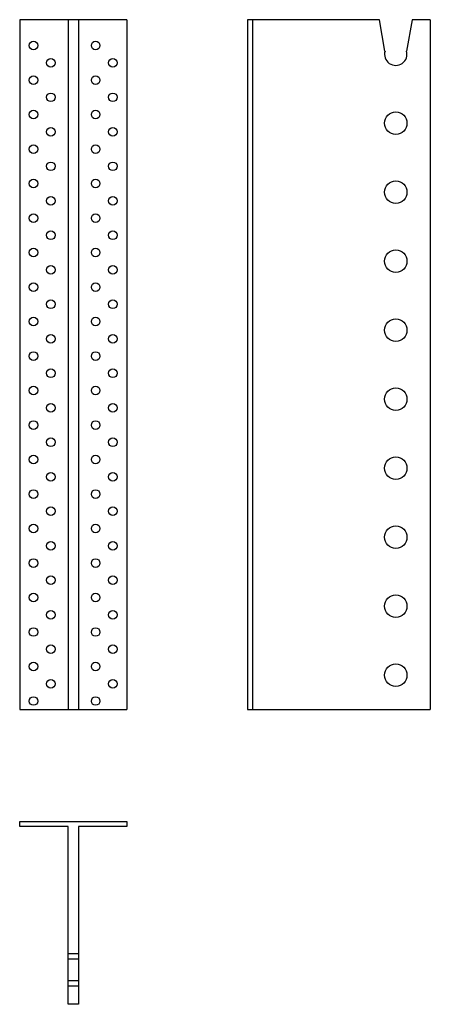
# Model space of a CAD drawing. Units: millimetres. Extents: x 875 to 1113, y 309 to 880.
import ezdxf

# ---------------------------------------------------------------- set-up
doc = ezdxf.new("R2010")
doc.units = ezdxf.units.MM

msp = doc.modelspace()

# ---------------------------------------------------------------- linework, layer by layer
for p, q in [((875.22, 879.66), (875.22, 479.66)), ((903.22, 879.66), (875.22, 879.66)), ((909.22, 879.66), (903.22, 879.66)), ((903.22, 879.66), (903.22, 479.66)), ((909.22, 879.66), (909.22, 479.66)), ((937.22, 879.66), (909.22, 879.66)), ((937.22, 879.66), (937.22, 479.66)), ((1010.1, 879.66), (1007.1, 879.66)), ((1007.1, 879.66), (1007.1, 479.66)), ((1083.65, 879.66), (1010.1, 879.66)), ((1010.1, 879.66), (1010.1, 479.66)), ((1086.85, 861.48), (1083.65, 879.66)), ((1102.55, 879.66), (1099.34, 861.48)), ((1113.1, 879.66), (1102.55, 879.66)), ((1113.1, 879.66), (1113.1, 479.66)), ((875.22, 479.66), (903.22, 479.66)), ((903.22, 479.66), (909.22, 479.66)), ((909.22, 479.66), (937.22, 479.66)), ((1007.1, 479.66), (1010.1, 479.66)), ((1010.1, 479.66), (1113.1, 479.66)), ((875.22, 411.82), (875.22, 414.82)), ((875.22, 414.82), (937.22, 414.82)), ((903.22, 411.82), (875.22, 411.82)), ((903.22, 338.27), (903.22, 411.82)), ((909.22, 411.82), (909.22, 338.27)), ((937.22, 411.82), (909.22, 411.82)), ((937.22, 414.82), (937.22, 411.82)), ((903.22, 338.27), (909.22, 338.27)), ((903.22, 335.07), (903.22, 338.27)), ((909.22, 338.27), (909.22, 335.07)), ((909.22, 335.07), (903.22, 335.07)), ((903.22, 322.58), (903.22, 335.07)), ((909.22, 335.07), (909.22, 322.58)), ((903.22, 322.58), (909.22, 322.58)), ((903.22, 319.37), (903.22, 322.58)), ((909.22, 322.58), (909.22, 319.37)), ((909.22, 319.37), (903.22, 319.37)), ((903.22, 308.82), (903.22, 319.37)), ((909.22, 319.37), (909.22, 308.82)), ((909.22, 308.82), (903.22, 308.82))]:
    msp.add_line(p, q)
for centre, radius in [((883.22, 864.66), 2.5), ((919.22, 864.66), 2.5), ((893.22, 854.66), 2.5), ((929.22, 854.66), 2.5), ((883.22, 844.66), 2.5), ((919.22, 844.66), 2.5), ((893.22, 834.66), 2.5), ((929.22, 834.66), 2.5), ((883.22, 824.66), 2.5), ((919.22, 824.66), 2.5), ((1093.1, 819.66), 6.5), ((893.22, 814.66), 2.5), ((929.22, 814.66), 2.5), ((883.22, 804.66), 2.5), ((919.22, 804.66), 2.5), ((893.22, 794.66), 2.5), ((929.22, 794.66), 2.5), ((883.22, 784.66), 2.5), ((919.22, 784.66), 2.5), ((1093.1, 779.66), 6.5), ((893.22, 774.66), 2.5), ((929.22, 774.66), 2.5), ((883.22, 764.66), 2.5), ((919.22, 764.66), 2.5), ((893.22, 754.66), 2.5), ((929.22, 754.66), 2.5), ((883.22, 744.66), 2.5), ((919.22, 744.66), 2.5), ((1093.1, 739.66), 6.5), ((893.22, 734.66), 2.5), ((929.22, 734.66), 2.5), ((883.22, 724.66), 2.5), ((919.22, 724.66), 2.5), ((893.22, 714.66), 2.5), ((929.22, 714.66), 2.5), ((883.22, 704.66), 2.5), ((919.22, 704.66), 2.5), ((1093.1, 699.66), 6.5), ((893.22, 694.66), 2.5), ((929.22, 694.66), 2.5), ((883.22, 684.66), 2.5), ((919.22, 684.66), 2.5), ((893.22, 674.66), 2.5), ((929.22, 674.66), 2.5), ((883.22, 664.66), 2.5), ((919.22, 664.66), 2.5), ((1093.1, 659.66), 6.5), ((893.22, 654.66), 2.5), ((929.22, 654.66), 2.5), ((883.22, 644.66), 2.5), ((919.22, 644.66), 2.5), ((893.22, 634.66), 2.5), ((929.22, 634.66), 2.5), ((883.22, 624.66), 2.5), ((919.22, 624.66), 2.5), ((1093.1, 619.66), 6.5), ((893.22, 614.66), 2.5), ((929.22, 614.66), 2.5), ((883.22, 604.66), 2.5), ((919.22, 604.66), 2.5), ((893.22, 594.66), 2.5), ((929.22, 594.66), 2.5), ((883.22, 584.66), 2.5), ((919.22, 584.66), 2.5), ((1093.1, 579.66), 6.5), ((893.22, 574.66), 2.5), ((929.22, 574.66), 2.5), ((883.22, 564.66), 2.5), ((919.22, 564.66), 2.5), ((893.22, 554.66), 2.5), ((929.22, 554.66), 2.5), ((883.22, 544.66), 2.5), ((919.22, 544.66), 2.5), ((1093.1, 539.66), 6.5), ((893.22, 534.66), 2.5), ((929.22, 534.66), 2.5), ((883.22, 524.66), 2.5), ((919.22, 524.66), 2.5), ((893.22, 514.66), 2.5), ((929.22, 514.66), 2.5), ((883.22, 504.66), 2.5), ((919.22, 504.66), 2.5), ((1093.1, 499.66), 6.5), ((893.22, 494.66), 2.5), ((929.22, 494.66), 2.5), ((883.22, 484.66), 2.5), ((919.22, 484.66), 2.5)]:
    msp.add_circle(centre, radius)
msp.add_arc((1093.1, 859.66), 6.5, 163.8258, 16.1742)

doc.saveas('drawing.dxf')
